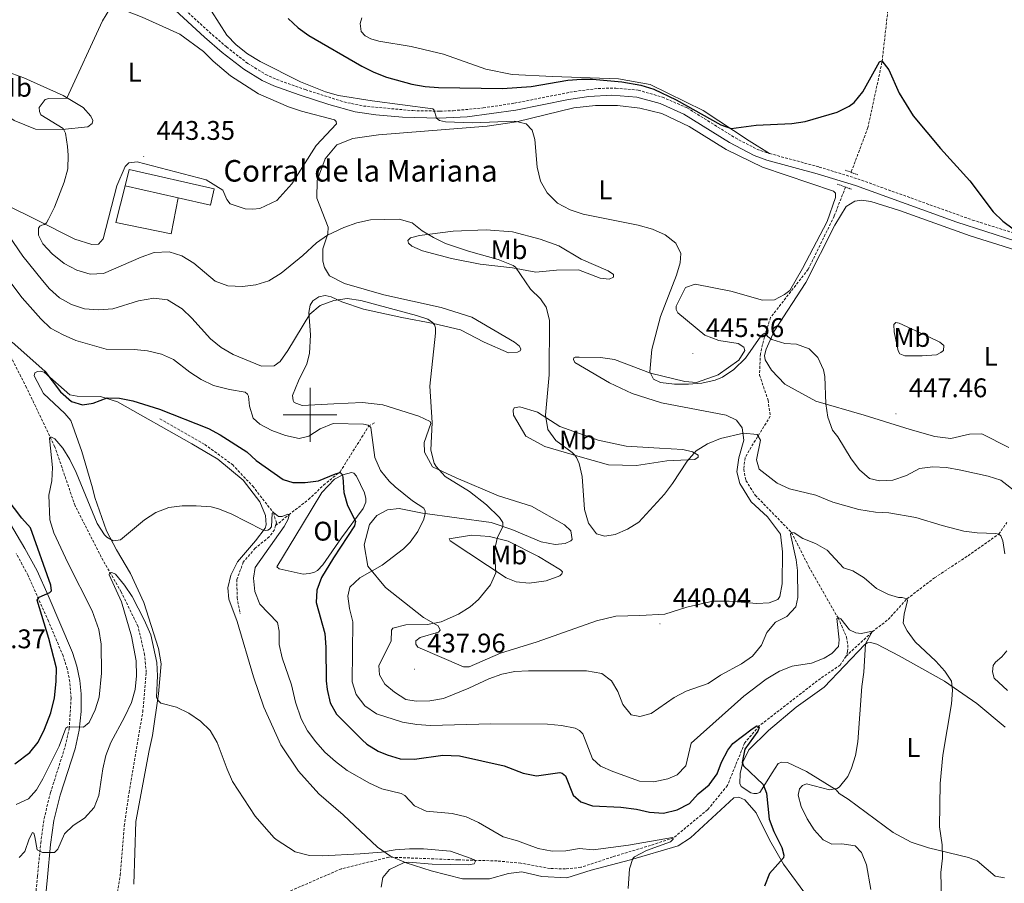
# Model space of a CAD drawing. Units: metres. Extents: x 603472 to 607972, y 4707988 to 4711026.
# Drawn here: x 605392 to 605758, y 4709326 to 4709647 of the extents above; entities that cross this region are included whole.
import ezdxf
from ezdxf.enums import TextEntityAlignment as Align

# ---------------------------------------------------------------- set-up
doc = ezdxf.new("R2010")
doc.units = ezdxf.units.M
doc.header["$MEASUREMENT"] = 0
doc.linetypes.add('TRAZOS', pattern=[0.75, 0.5, -0.25])
doc.linetypes.add('TRAZOSX2', pattern=[1.5, 1, -0.5])
for name, color, linetype, lineweight in [('Carátula', 7, 'Continuous', 5), ('Level 11', 142, 'TRAZOSX2', 13), ('Level 15', 1, 'Continuous', 0), ('Level 16', 1, 'Continuous', 13), ('Level 21', 19, 'Continuous', 0), ('Level 36', 19, 'Continuous', 40), ('Level 37', 92, 'Continuous', 0), ('Level 4', 36, 'Continuous', 30), ('Level 41', 39, 'Continuous', 0), ('Level 44', 19, 'Continuous', 0), ('Level 5', 36, 'Continuous', 0), ('Level 52', 1, 'Continuous', 13), ('Level 63', 7, 'Continuous', 0), ('Level 7', 1, 'Continuous', 0)]:
    doc.layers.add(name, color=color, linetype=linetype, lineweight=lineweight)
doc.styles.add('Arial', font='ARIAL.TTF', dxfattribs={"height": 0.2})

# ---------------------------------------------------------------- blocks, each defined once
blk = doc.blocks.new('5PATER')
at = {"layer": 'Carátula', "linetype": 'Continuous', "lineweight": 5}
h = blk.add_hatch(color=250, dxfattribs=at)
edge = h.paths.add_edge_path()
edge.add_ellipse((0, 0), major_axis=(-1.33, -1.34), ratio=0.999422, start_angle=0, end_angle=360)

msp = doc.modelspace()

# ---------------------------------------------------------------- linework, layer by layer
at = {"layer": 'Level 11', "color": 142, "linetype": 'TRAZOSX2', "lineweight": 13}
for points in [[(605722.63, 4709848.1, 462.08), (605719.67, 4709833.24, 461.73), (605719.28, 4709814.79, 460.9), (605720.16, 4709799.02, 460.36), (605721.11, 4709791.94, 460), (605722.37, 4709784.22, 458.5), (605722.9, 4709769.85, 457.37), (605720.54, 4709750.69, 456), (605721.37, 4709744.67, 456), (605723.5, 4709726.4, 455.12), (605728.94, 4709699.97, 453.88), (605729.21, 4709689.06, 452.98), (605726.01, 4709677.21, 452.04), (605715.2, 4709654.67, 451.02), (605712.51, 4709630.97, 450), (605707.27, 4709606.7, 449.05), (605701.03, 4709590.09, 448.16)], [(605698.94, 4709584.61, 447.72), (605694.75, 4709573.81, 446.44), (605685.09, 4709554.05, 446.38), (605671.09, 4709536.11, 445.24), (605669.26, 4709530.42, 445), (605667.31, 4709522.63, 444.47), (605667, 4709514.74, 443.76), (605670.17, 4709505.48, 442.63), (605671, 4709499.45, 441.32), (605663.12, 4709486.74, 438.94), (605661.62, 4709484, 438.64), (605661.12, 4709479.77, 438.1), (605661.95, 4709475.54, 437.69), (605665.39, 4709470.15, 437), (605678.89, 4709456.26, 435), (605685.38, 4709443.52, 433.55), (605696.2, 4709424.54, 430), (605699.3, 4709417.53, 429.47), (605699.83, 4709414.52, 429.11), (605699.72, 4709411.97, 428.94), (605699.15, 4709410.28, 428.67)], [(605425.04, 4709301.89, 409.08), (605429.47, 4709328.9, 410.57), (605430.98, 4709347.26, 410.59), (605432.74, 4709359.62, 410.81), (605437.84, 4709389.55, 412.76), (605439.14, 4709404.28, 413.87), (605438.55, 4709410.74, 413.99), (605436.13, 4709421.27, 414.04), (605429.84, 4709434.16, 414.49), (605423.11, 4709445.8, 415.44), (605412.72, 4709466.15, 417.86), (605405.16, 4709488.1, 419.72), (605394.64, 4709510.15, 423.28), (605387.05, 4709524.93, 424.6)], [(605444.19, 4709498.53, 423.71), (605460.88, 4709488.97, 422.4), (605471.17, 4709481.47, 421.63), (605478.69, 4709473.49, 420.77), (605486.38, 4709463.64, 420), (605487.49, 4709459.88, 419.62), (605487.19, 4709458.81, 419.51)], [(605487.19, 4709458.81, 419.51), (605492.12, 4709462.85, 420), (605499.47, 4709468.51, 421.96), (605505.02, 4709473.87, 423.84), (605511.17, 4709478.82, 425), (605521.78, 4709495.72, 430), (605524.32, 4709497.29, 431.01)], [(605487.19, 4709458.81, 419.51), (605486.75, 4709457.26, 419.35), (605484.84, 4709454.65, 419.08), (605479.58, 4709450.39, 418.31), (605475.2, 4709445.27, 417.42), (605472.84, 4709438.76, 416.59), (605472.87, 4709432.09, 416.44), (605474.05, 4709426.01, 416.47)], [(605699.15, 4709410.28, 428.67), (605708.92, 4709419.37, 430), (605714.82, 4709423.92, 432.08), (605721.8, 4709431.6, 435), (605732.03, 4709439.41, 436.46), (605744.47, 4709447.64, 438.09), (605755.92, 4709455.7, 440), (605758.91, 4709460.01, 441.04)], [(605699.15, 4709410.28, 428.67), (605697.02, 4709407.02, 428.31), (605689.67, 4709402.06, 427.63), (605666.88, 4709384.38, 425), (605661.45, 4709377.98, 424.35), (605655.08, 4709362.23, 422.81), (605647.74, 4709353.27, 421.65), (605635.01, 4709342.77, 420), (605626.55, 4709340.01, 419.17), (605612.41, 4709335.72, 418.28), (605600.65, 4709331.84, 417.87), (605594.97, 4709331.24, 417.69), (605589.17, 4709331.39, 417.27), (605578.37, 4709333.38, 417.24), (605569.55, 4709334.21, 416.05), (605555.05, 4709334.62, 414.78), (605529.23, 4709335.62, 414.78), (605511.56, 4709331.25, 414.18), (605486.13, 4709320.25, 412.73), (605468.18, 4709314.08, 412.22), (605440.89, 4709305.51, 411.63), (605430.49, 4709303.28, 411.79), (605427.48, 4709302.06, 410), (605425.04, 4709301.89, 409.08)]]:
    msp.add_polyline3d(points, dxfattribs=at)
at = {"layer": 'Level 15', "linetype": 'Continuous', "lineweight": 13}
for points in [[(605431.35, 4709585.1, 446.74), (605432.73, 4709591.14, 445.57), (605464.36, 4709583.9, 446.74), (605462.98, 4709577.87, 447.9), (605450.95, 4709580.62, 447.46)], [(605450.95, 4709580.62, 447.46), (605431.35, 4709585.1, 446.74)]]:
    msp.add_polyline3d(points, dxfattribs=at)
at = {"layer": 'Level 16', "color": 1, "linetype": 'Continuous', "lineweight": 13, "ltscale": 0.5}
msp.add_polyline3d([(605450.95, 4709580.62, 444.27), (605448.4, 4709567.24, 444.15), (605427.88, 4709571.46, 444.15), (605431.35, 4709585.1, 444.15)], dxfattribs=at)
at = {"layer": 'Level 21', "color": 19, "linetype": 'TRAZOSX2', "lineweight": 0}
for points in [[(605444.86, 4709658.56, 443.34), (605462.55, 4709642.24, 443.46), (605468.95, 4709636.67, 443.64), (605476.85, 4709630.56, 443.88), (605483.49, 4709626.47, 444.18), (605487.58, 4709624.62, 444.38), (605498.24, 4709620.81, 444.56), (605512.53, 4709616.28, 444.42), (605519.83, 4709614.71, 444.51), (605538.16, 4709613.02, 444.78), (605548.24, 4709612.82, 445.04), (605553.23, 4709612.99, 445.33), (605564.31, 4709614.02, 445.79), (605575.98, 4709615.79, 446.1), (605598.21, 4709620.15, 447.37), (605607, 4709621.26, 447.78), (605613.57, 4709621.38, 448.06), (605621.96, 4709620.62, 448.51), (605630.92, 4709618.05, 448.78), (605640.09, 4709614.05, 448.86), (605658.03, 4709602.87, 448.74), (605666.01, 4709598.7, 448.74), (605670.74, 4709597.07, 448.78)], [(605670.74, 4709597.07, 448.78), (605689.19, 4709592.07, 448.72), (605703.52, 4709587.65, 448.7), (605746.18, 4709572.35, 449.36), (605761.83, 4709567.42, 449.88), (605782.01, 4709561.37, 449.96), (605801.16, 4709555.19, 450.66), (605805.98, 4709553.89, 450.76), (605820.1, 4709551.08, 450.98), (605821.95, 4709551.93, 451.03)], [(605389.75, 4709273.57, 410.01), (605392.26, 4709286.17, 410.36), (605396, 4709303.25, 411.74), (605396.75, 4709308.16, 412.18), (605398.71, 4709328.56, 413.93), (605399.91, 4709340.8, 415.6), (605401.17, 4709349.95, 416.4), (605403.57, 4709359.62, 417.29), (605409.05, 4709376.86, 419.25), (605410.5, 4709383.33, 420.08), (605411.21, 4709394.67, 421.35), (605410.74, 4709400.77, 421.98), (605409.78, 4709405.65, 422.5), (605408.24, 4709410.39, 423.02), (605402.83, 4709423.26, 424.36), (605395.21, 4709440.33, 425.74), (605390.82, 4709448.49, 425.84)]]:
    msp.add_polyline3d(points, dxfattribs=at)
at = {"layer": 'Level 21', "color": 19, "linetype": 'Continuous', "lineweight": 0}
for points in [[(605442.06, 4709657.66, 443.37), (605460.82, 4709640.31, 443.46), (605467.3, 4709634.66, 443.64), (605475.38, 4709628.43, 443.88), (605482.27, 4709624.18, 444.18), (605486.6, 4709622.21, 444.38), (605496.01, 4709618.83, 444.55), (605506.92, 4709615.26, 444.44), (605516.73, 4709612.6, 444.48)], [(605516.73, 4709612.6, 444.48), (605524.41, 4709611.5, 444.58), (605534.36, 4709610.62, 444.72), (605548, 4709610.23, 445.03), (605558.37, 4709610.77, 445.55), (605576.42, 4709613.24, 446.1), (605596.01, 4709617.11, 447.23), (605603.56, 4709618.31, 447.61), (605612.18, 4709618.81, 448), (605621.48, 4709618.06, 448.51), (605630.04, 4709615.61, 448.78), (605638.88, 4709611.75, 448.86), (605655.83, 4709601.14, 448.74), (605664.98, 4709596.32, 448.74), (605669.7, 4709594.67, 448.78), (605688.47, 4709589.58, 448.72), (605702.7, 4709585.19, 448.7), (605740.31, 4709571.57, 449.23), (605761.86, 4709564.64, 449.81), (605776.38, 4709560.15, 449.88), (605800.43, 4709552.44, 450.66), (605823.54, 4709547.5, 451.05), (605825.94, 4709546.26, 451.19)], [(605392, 4709263.07, 409.38), (605393.44, 4709272.98, 410.01), (605396.47, 4709287.96, 410.52), (605399.68, 4709302.57, 411.74), (605400.46, 4709307.69, 412.18), (605402.43, 4709328.2, 413.93), (605403.62, 4709340.36, 415.6), (605404.85, 4709349.24, 416.4), (605407.17, 4709358.6, 417.29), (605412.67, 4709375.88, 419.25), (605414.22, 4709382.8, 420.08), (605414.9, 4709389.73, 420.84), (605414.91, 4709396.31, 421.5), (605414.45, 4709401.27, 421.98), (605413.4, 4709406.59, 422.5), (605411.75, 4709411.7, 423.02), (605402.72, 4709432.9, 425.15), (605398.57, 4709441.98, 425.74), (605394.07, 4709450.33, 425.84), (605382.94, 4709468.99, 425.82)]]:
    msp.add_polyline3d(points, dxfattribs=at)
at = {"layer": 'Level 21', "color": 1, "linetype": 'TRAZOS', "lineweight": 0}
for points in [[(605703.48, 4709589.2, 448.42), (605698.89, 4709590.86, 448.42)], [(605695.89, 4709585.69, 448.09), (605701.24, 4709583.79, 448.09)]]:
    msp.add_polyline3d(points, dxfattribs=at)
at = {"layer": 'Level 36', "color": 92, "linetype": 'Continuous', "lineweight": 0}
for points in [[(605391.65, 4709664.05, 437.38), (605416.15, 4709656.11, 439.25), (605437.6, 4709647.69, 441.34), (605451.56, 4709641.41, 442.58), (605460.42, 4709634.98, 443.27), (605464.06, 4709631.37, 443.62), (605470.43, 4709625.96, 444.2), (605480.88, 4709619.31, 444.29), (605492, 4709614.37, 444.31), (605496.77, 4709612.81, 444.29), (605509.13, 4709609.57, 444.46), (605509.7, 4709609.01, 444.41), (605509.82, 4709608.1, 444.34), (605502.26, 4709600.03, 444.2)], [(605670.74, 4709597.07, 448.78), (605663.13, 4709601.8, 449.68), (605646.09, 4709613.06, 450.42), (605626.34, 4709622.73, 450.02), (605614.55, 4709624.83, 449.85), (605590.07, 4709625.64, 450.63), (605575.11, 4709626.49, 452.61), (605565.36, 4709628.37, 453.56), (605549.59, 4709633.98, 454.2), (605537.57, 4709636.88, 454.06), (605525.56, 4709638.87, 453.79), (605522.61, 4709639.65, 453.79), (605520.45, 4709640.77, 453.77), (605518.97, 4709642.47, 453.77), (605518.62, 4709645.41, 453.77), (605519.18, 4709647.45, 453.77)], [(605384.15, 4709613.83, 435.16), (605376.75, 4709621.85, 434.29), (605367.43, 4709628.83, 433.69), (605365.39, 4709629.85, 433.72), (605364.59, 4709630.97, 433.79), (605365.04, 4709632.34, 434.24), (605366.51, 4709633.25, 434.48), (605371.72, 4709633.16, 435.26), (605393.62, 4709625.2, 438.37), (605408.26, 4709618.69, 440.13), (605415.64, 4709614.18, 441.22), (605418.49, 4709610.91, 441.75), (605419.29, 4709609.33, 441.75), (605419.06, 4709608.19, 441.7), (605417.48, 4709607.05, 441.37), (605407.86, 4709606, 439.94), (605398, 4709606.07, 437.42), (605390.06, 4709609.32, 436.12), (605386.19, 4709612.03, 435.59), (605384.15, 4709613.83, 435.16)], [(605594.59, 4709459.11, 439.78), (605582.32, 4709465.98, 438.59), (605569.96, 4709469.89, 437.11), (605554.3, 4709476.51, 435.71), (605545.44, 4709480.67, 435.05), (605542.47, 4709486.1, 435.21), (605542.35, 4709489.72, 435.16), (605544.92, 4709496.76, 435.09), (605544.58, 4709497.55, 435.09), (605540.38, 4709499.46, 434.69), (605527, 4709503.71, 432.98), (605519.52, 4709504.59, 431.98), (605508.87, 4709504.09, 431.7), (605497.09, 4709503.48, 431.86), (605494.14, 4709504.6, 431.96), (605493.68, 4709505.28, 432), (605493.45, 4709507.2, 432), (605495.69, 4709512.65, 432.5), (605498.84, 4709518.89, 432.72), (605499.84, 4709522.75, 433.19), (605500.16, 4709529.66, 433.95), (605499.56, 4709538.04, 435.28), (605500, 4709540.76, 435.4), (605501.01, 4709542.35, 435.45), (605503.27, 4709543.84, 435.5), (605505.65, 4709544.3, 435.45), (605507.8, 4709543.85, 435.33), (605511.78, 4709541.94, 434.86), (605519.83, 4709539.26, 434.43), (605534.12, 4709536.14, 434.69), (605545.91, 4709533.92, 435.31), (605555.89, 4709531.58, 435.85), (605564.74, 4709526.97, 436.38), (605573.71, 4709523.04, 437.68), (605577.11, 4709523.28, 438.14), (605578.13, 4709523.74, 438.21), (605578.35, 4709524.42, 438.3), (605577.78, 4709525.55, 438.47), (605575.96, 4709527.02, 438.73), (605560.06, 4709536.25, 438.37), (605548.72, 4709539.83, 437.83), (605527.4, 4709544.61, 437.11), (605512.77, 4709548.75, 437.76), (605507.2, 4709551.67, 438.61), (605505.38, 4709554.72, 438.8), (605504.69, 4709557.1, 439.13), (605504.79, 4709561.63, 439.7), (605506.58, 4709567.19, 440.3), (605506.79, 4709569.68, 440.61), (605502.56, 4709580.43, 442.58), (605502.65, 4709587.11, 442.86), (605505.56, 4709595.05, 442.96), (605509.96, 4709600.28, 442.91), (605515.84, 4709602.69, 443.03), (605525.46, 4709604.08, 443.6), (605565.79, 4709607.3, 444.53), (605576.66, 4709608.82, 444.91), (605598.05, 4709614, 446.66), (605606.09, 4709614.94, 447.12), (605614.25, 4709614.97, 447.62), (605622.52, 4709613.99, 448), (605630.69, 4709611.98, 448.28), (605640.9, 4709607.15, 448.35), (605654.64, 4709598.59, 448), (605668.15, 4709591.96, 447.5)], [(605502.26, 4709600.03, 444.2), (605493.25, 4709585.83, 443.96), (605487.72, 4709579.57, 443.98), (605481.28, 4709576.6, 444.05), (605478.78, 4709576.37, 444.05), (605475.95, 4709576.58, 444.1), (605470.28, 4709578.37, 444.22), (605469.02, 4709579.95, 444.2), (605467.54, 4709583.46, 444.12), (605461.4, 4709587.29, 444), (605435.78, 4709593.98, 443.58), (605432.72, 4709593.63, 443.29), (605431.25, 4709592.27, 443.17), (605428.22, 4709585.12, 443.01), (605423.08, 4709565.38, 442.72), (605421.39, 4709563.45, 442.65), (605418.9, 4709563.33, 442.32), (605412.66, 4709565.23, 441.98), (605398.13, 4709572.53, 439.58), (605377.7, 4709582.54, 434.93)], [(605668.15, 4709591.96, 447.5), (605694.47, 4709583.12, 447.47), (605695.27, 4709582.33, 447.47), (605695.28, 4709580.74, 447.5), (605692.14, 4709571.78, 447.31), (605683.03, 4709554.41, 446.78), (605678.31, 4709546.23, 446.43), (605676.27, 4709544.75, 446.43), (605672.54, 4709542.7, 446.57), (605668.12, 4709542.57, 446.64), (605656.33, 4709545.92, 446.38), (605643.06, 4709548.58, 445.76), (605639.55, 4709547.32, 445.74), (605636.07, 4709540.4, 445.62), (605636.07, 4709539.15, 445.64), (605636.64, 4709537.91, 445.71), (605646.65, 4709529.57, 445.88), (605651.87, 4709527.55, 445.76), (605659.12, 4709526.44, 445.69), (605661.17, 4709525.09, 445.69), (605661.51, 4709523.85, 445.67), (605659.26, 4709520.33, 445.64), (605651.58, 4709514.86, 445.57), (605643.55, 4709511.99, 445.55), (605639.24, 4709512.31, 445.55), (605626.54, 4709515.44, 445.41), (605613.15, 4709520.48, 443.88), (605607.93, 4709521.25, 442.48), (605600, 4709521.45, 441.27), (605598.53, 4709521.44, 441.06), (605597.96, 4709521.1, 440.92), (605597.85, 4709520.53, 440.89), (605598.42, 4709519.4, 440.94), (605611.26, 4709511.86, 442.22), (605619.66, 4709507.93, 442.48), (605630.55, 4709504.46, 442.44), (605654.58, 4709499.91, 441.06)], [(605759.66, 4709487.87, 448.14), (605749.67, 4709492.93, 448.23), (605745.02, 4709492.79, 448.23), (605738.12, 4709491.18, 448.28), (605732.11, 4709491.95, 447.95), (605722.92, 4709494.52, 447.5), (605705.91, 4709499.89, 446.52), (605687.98, 4709505.03, 444.95), (605676.4, 4709511.33, 444.41), (605671.4, 4709516.63, 444.72), (605669.12, 4709520.36, 445.02), (605668.88, 4709522.06, 445.07), (605669.44, 4709524.44, 445.19), (605672.47, 4709531.03, 445.41), (605684.18, 4709549.2, 446.1), (605694.98, 4709570.43, 447.14), (605699.14, 4709577.36, 447.12), (605702.42, 4709579.41, 447.16), (605704.91, 4709579.76, 447.16), (605708.42, 4709579.21, 447.24), (605718.97, 4709575.85, 447.83), (605745.3, 4709566.44, 449.18), (605761.9, 4709561.33, 449.67)], [(605575.28, 4709554.55, 440.08), (605563.16, 4709555.97, 439.18), (605552.5, 4709558.08, 439.11), (605541.84, 4709560.87, 439.04), (605537.86, 4709562.67, 439.13), (605536.61, 4709563.79, 439.2), (605536.38, 4709564.7, 439.23), (605537.29, 4709565.72, 439.39), (605540.68, 4709566.64, 439.92), (605553.14, 4709568.28, 441.03), (605565.49, 4709568.78, 443.29), (605575.23, 4709568.03, 443.98), (605585.55, 4709565.24, 444.57), (605592.47, 4709562.77, 444.1), (605600.76, 4709557.82, 443.74), (605610.75, 4709553.44, 443.01), (605612.8, 4709552.09, 442.94), (605612.69, 4709551.18, 442.77), (605611.1, 4709550.38, 442.58), (605607.82, 4709550.71, 442.44), (605599.76, 4709553.85, 441.96), (605591.6, 4709553.7, 441.41), (605583.9, 4709552.99, 440.75), (605575.28, 4709554.55, 440.08)], [(605727.46, 4709521.95, 447.97), (605721, 4709521.93, 447.45), (605719.18, 4709522.6, 447.31), (605718.5, 4709523.73, 447.19), (605717, 4709530.86, 447.07), (605716.88, 4709533.58, 447.07), (605717.67, 4709534.27, 447.09), (605718.91, 4709534.04, 447.26), (605729.7, 4709529.1, 448), (605734.01, 4709526.97, 448.14), (605735.49, 4709525.73, 448.14), (605735.38, 4709523.91, 448.14), (605734.36, 4709523.12, 448.14), (605732.78, 4709522.32, 448.11), (605727.46, 4709521.95, 447.97)], [(605434.57, 4709325.58, 412.33), (605435.27, 4709348.81, 413.45), (605440.27, 4709375.23, 414.9), (605441.49, 4709380.78, 414.92), (605443.69, 4709396.31, 415.35), (605444.67, 4709407.42, 415.82), (605443.74, 4709413.19, 416.13), (605438.24, 4709430.28, 417.1), (605433.32, 4709441.02, 417.91), (605428.07, 4709449.84, 419.6), (605424.42, 4709456.85, 421), (605420.06, 4709469.29, 421.31), (605419.15, 4709472.8, 421.81), (605415.24, 4709486.38, 423.05), (605411.12, 4709497.92, 424.57), (605408.84, 4709500.52, 424.64), (605400.99, 4709507.85, 424.35), (605397.46, 4709514.41, 424.83), (605397.68, 4709515.54, 424.85), (605398.69, 4709516.11, 424.95), (605399.83, 4709516.23, 425.14), (605401.19, 4709515.78, 425.23), (605410.74, 4709507.44, 425.38), (605413.46, 4709506.88, 425.26), (605422.18, 4709506.8, 424.88), (605428.42, 4709504.79, 424.54), (605456.13, 4709489.15, 423.05), (605465.78, 4709483.53, 422.19), (605475.1, 4709475.75, 421.38), (605481.37, 4709467.61, 421.05), (605483.43, 4709462.52, 420.69), (605483.67, 4709459.12, 420.34), (605483.33, 4709457.88, 420.08), (605479.72, 4709453.1, 419.44), (605473.07, 4709445.37, 418.18), (605470.6, 4709440.38, 417.65)], [(605599.47, 4709484.62, 440.42), (605587.22, 4709488.2, 439.01), (605580.18, 4709492.03, 438.61), (605575.62, 4709499.82, 438.52), (605575.49, 4709501.75, 438.59), (605575.83, 4709502.54, 438.66), (605577.98, 4709503.01, 438.97), (605584.45, 4709500.99, 439.3), (605592.85, 4709495.7, 440.94), (605607.04, 4709490.55, 442.13), (605617.47, 4709488.32, 442.74), (605629.82, 4709487.58, 441.98), (605638.54, 4709487.16, 441.03), (605642.06, 4709486.27, 440.39), (605644.22, 4709485.03, 439.99), (605644.22, 4709484.24, 439.96), (605642.98, 4709483.44, 439.92), (605632.56, 4709482.94, 440.42), (605621.24, 4709481.2, 440.89), (605610.92, 4709481.39, 440.75), (605599.47, 4709484.62, 440.42)], [(605654.58, 4709499.91, 441.06), (605658.44, 4709498, 440.65), (605660.61, 4709495.18, 440.3), (605661.19, 4709490.53, 439.75), (605659.29, 4709483.96, 439.11), (605658.63, 4709478.74, 438.61), (605659.67, 4709474.44, 438.11), (605663.89, 4709467.66, 437.73), (605670.03, 4709462.02, 437.33), (605674.81, 4709455.58, 437.18), (605675.52, 4709449.13, 436.92), (605675.45, 4709437.23, 436.57), (605674.57, 4709432.47, 436.42), (605673.78, 4709431.33, 436.42), (605670.61, 4709430.07, 436.45), (605665.97, 4709429.83, 436.59), (605655.77, 4709430.69, 437.42), (605649.65, 4709430.78, 438.44), (605640.02, 4709428.48, 439.39), (605631.88, 4709425.95, 440.37), (605622.48, 4709425.46, 440.58), (605613.64, 4709425.2, 440.44), (605606.4, 4709423.47, 440.13), (605584.34, 4709415.68, 437.47), (605570.76, 4709411.43, 436.28), (605559.11, 4709406.29, 436.04), (605557.07, 4709406.39, 436.07), (605540.04, 4709413.69, 436.19), (605539.25, 4709414.71, 436.16), (605539.36, 4709415.95, 436.14), (605540.94, 4709417.21, 436.04), (605547.73, 4709419.16, 435.74), (605548.4, 4709419.96, 435.71), (605547.6, 4709421.54, 435.36), (605542.15, 4709424.69, 434.5), (605528.06, 4709435.85, 431.58), (605521.46, 4709443.75, 429.6), (605520.06, 4709451.68, 429.25), (605522.08, 4709459.17, 428.94), (605524.78, 4709462.57, 428.92), (605528.74, 4709464.74, 428.92), (605533.16, 4709465.21, 429.01), (605541.77, 4709463.44, 430.06), (605567.28, 4709460.02, 434.4), (605574.99, 4709457.34, 435.97), (605585.89, 4709452.85, 437.59), (605591.1, 4709451.85, 438.94), (605594.73, 4709452.2, 439.68), (605596.88, 4709453.12, 439.68), (605597.44, 4709453.69, 439.68), (605596.86, 4709456.86, 439.7), (605594.59, 4709459.11, 439.78)], [(605497.14, 4709459.22, 423.51), (605504.35, 4709471.14, 424.08), (605509.08, 4709476.03, 424.91), (605512.14, 4709477.74, 425), (605515.42, 4709478.55, 425.93), (605516.33, 4709478.33, 425.96), (605517.24, 4709477.2, 425.96), (605520.21, 4709470.98, 425.96), (605520.67, 4709468.94, 425.93), (605520.68, 4709467.47, 425.86), (605519.78, 4709465.2, 425.67), (605511.66, 4709454.29, 424.41), (605504.79, 4709444.18, 423.84), (605502.76, 4709442.13, 423.63), (605501.4, 4709441.45, 423.58), (605499.71, 4709440.99, 423.44), (605497.44, 4709440.75, 423.39), (605488.48, 4709442.75, 422.77), (605487.69, 4709443.54, 422.65), (605497.14, 4709459.22, 423.51)], [(605572.91, 4709439.43, 435.83), (605552.01, 4709453.17, 431.65), (605551.67, 4709453.96, 431.65), (605559.93, 4709455.24, 433.22), (605566.62, 4709454.81, 434.31), (605573.65, 4709453.03, 435.95), (605584.89, 4709447.29, 438.09), (605593.07, 4709442.34, 438.8), (605593.75, 4709441.66, 438.8), (605593.52, 4709440.87, 438.8), (605592.85, 4709440.19, 438.75), (605587.76, 4709438.24, 438.23), (605581.42, 4709437.42, 436.95), (605576.54, 4709437.97, 436.04), (605572.91, 4709439.43, 435.83)], [(605470.6, 4709440.38, 417.65), (605469.48, 4709435.73, 417.15), (605469.84, 4709431.43, 416.89), (605472.93, 4709423.17, 416.96), (605479.02, 4709402.68, 416.75), (605482.8, 4709391.37, 416.49), (605489.2, 4709377.35, 416.32), (605495.7, 4709367.52, 416.25), (605503.21, 4709359.16, 416.37), (605512.3, 4709351.38, 416.46), (605525.04, 4709339.31, 415.8), (605529.93, 4709336.04, 415), (605535.72, 4709333.46, 415.87), (605545.02, 4709330.55, 416.37), (605556.59, 4709327.54, 417.04), (605566.67, 4709327.58, 417.42), (605573.69, 4709329.53, 417.94), (605578.67, 4709330.12, 418.06), (605586.15, 4709328.45, 418.46), (605595.44, 4709327.92, 418.7), (605604.5, 4709330.79, 419.41), (605619.1, 4709334.58, 420.34), (605636.75, 4709339.87, 421.81), (605641.38, 4709342.83, 422.17), (605657.41, 4709357.62, 423.71), (605659.34, 4709357.86, 423.71), (605661.49, 4709356.96, 423.71), (605665.82, 4709352.1, 424), (605670.73, 4709342.04, 424.62), (605675.86, 4709333, 425.26), (605688.28, 4709316.17, 426.87)], [(605758.02, 4709327.89, 437.44), (605754.62, 4709328.55, 437.33), (605747.92, 4709334.3, 436.85), (605744.63, 4709335.54, 436.5), (605729.77, 4709339.1, 434.45), (605723.3, 4709341.23, 433.29), (605716.72, 4709344.83, 432.46), (605699.9, 4709357.11, 430.74), (605696.61, 4709359.25, 430.72), (605695.47, 4709360.61, 430.15), (605684.45, 4709367.47, 428.23), (605677.42, 4709370.85, 426.97), (605675.26, 4709370.95, 426.44), (605673.9, 4709370.38, 426.04), (605671.65, 4709366.97, 425.85), (605667.15, 4709359.59, 424.54), (605666.02, 4709359.24, 424.4), (605664.88, 4709359.24, 424.28), (605663.75, 4709359.46, 424.26), (605660.23, 4709361.83, 424.28), (605659.66, 4709362.96, 424.33), (605659.76, 4709366.7, 424.66), (605660.76, 4709370.89, 425.16), (605663.01, 4709375.55, 425.59), (605670.34, 4709382.71, 426.47), (605680.62, 4709391.36, 427.42), (605691.01, 4709398.77, 428.77), (605706.13, 4709414.69, 430.15), (605707.15, 4709415.26, 430.22), (605708.28, 4709415.38, 430.39), (605710.55, 4709414.71, 430.84), (605718.95, 4709410.44, 431.77), (605735.76, 4709400.99, 434.88), (605747.8, 4709392.76, 436.52), (605758.26, 4709383.97, 438.32)]]:
    msp.add_polyline3d(points, dxfattribs=at)
at = {"layer": 'Level 4', "color": 36, "linetype": 'Continuous', "lineweight": 30}
for points in [[(605491.9, 4709647.22, 450), (605495.58, 4709643.83, 450), (605499.59, 4709640.9, 450), (605519.23, 4709629.53, 450), (605523.68, 4709627.28, 450), (605528.35, 4709625.46, 450), (605537.86, 4709622.82, 450), (605542.79, 4709621.97, 450), (605547.7, 4709621.6, 450), (605571.51, 4709621.23, 450), (605582.14, 4709622.04, 450), (605595.84, 4709624.29, 450), (605600.84, 4709624.75, 450), (605604.9, 4709624.77, 450), (605615.88, 4709623.67, 450), (605622.93, 4709622.47, 450), (605627.7, 4709620.96, 450), (605636.09, 4709616.97, 450), (605652.66, 4709607.77, 450), (605656.41, 4709606.4, 450), (605665.81, 4709607.57, 450), (605679.07, 4709608.19, 450), (605683.98, 4709609.04, 450), (605695.88, 4709612.44, 450), (605700.36, 4709614.65, 450), (605702.15, 4709616.1, 450), (605705.43, 4709620.02, 450), (605711.6, 4709631.09, 450), (605712.51, 4709631.55, 450), (605715.01, 4709628.16, 450), (605718.9, 4709619.56, 450), (605724.12, 4709611.03, 450), (605734.24, 4709598.92, 450), (605745.09, 4709586.92, 450), (605753.86, 4709575.4, 450), (605757.45, 4709571.9, 450), (605761.25, 4709569.09, 450)], [(605389.27, 4709526.97, 425), (605401.41, 4709516.16, 425), (605407.22, 4709508.48, 425), (605411.31, 4709504.99, 425), (605415.5, 4709503.64, 425), (605419.47, 4709504.34, 425), (605424.67, 4709506.29, 425), (605429.2, 4709506.19, 425), (605434.1, 4709505.2, 425), (605444.07, 4709502.05, 425), (605462.22, 4709494.88, 425), (605466.61, 4709492.49, 425), (605476.48, 4709486.25, 425), (605479.94, 4709483.05, 425), (605490.05, 4709475.96, 425), (605493.57, 4709474.84, 425), (605498.21, 4709474.86, 425), (605503.08, 4709475.44, 425), (605509.42, 4709478.07, 425), (605511.23, 4709478.53, 425), (605511.91, 4709477.86, 425), (605512.14, 4709476.84, 425), (605512.5, 4709471.06, 425), (605513.86, 4709466.25, 425), (605516.85, 4709460.43, 425), (605516.52, 4709458.73, 425), (605508.75, 4709446.8, 425), (605504.24, 4709439.53, 425), (605502.56, 4709434.88, 425), (605502.24, 4709430.23, 425), (605505.46, 4709418.69, 425), (605505.81, 4709413.7, 425), (605505.98, 4709401.13, 425), (605506.34, 4709397.96, 425), (605507.48, 4709393.02, 425), (605509.77, 4709388.8, 425), (605519.4, 4709379.21, 425), (605521.14, 4709377.63, 425), (605525.35, 4709374.96, 425), (605528.64, 4709373.58, 425), (605533.44, 4709372.19, 425), (605538.86, 4709372.01, 425), (605549.36, 4709373.48, 425), (605555.5, 4709373.32, 425), (605572.13, 4709369.55, 425), (605579.2, 4709366.87, 425), (605584.1, 4709365.86, 425), (605592.79, 4709367.03, 425), (605593.7, 4709366.81, 425), (605594.95, 4709365.8, 425), (605597.81, 4709358.67, 425), (605600.65, 4709356.19, 425), (605604.96, 4709354.73, 425), (605615.5, 4709354.21, 425)], [(605390.32, 4709370.31, 425), (605395.85, 4709374.52, 425), (605399.01, 4709378.4, 425), (605401.29, 4709383.12, 425), (605403.73, 4709389.29, 425), (605405.04, 4709394.86, 425), (605405.72, 4709400.85, 425), (605405.81, 4709405.86, 425), (605402.93, 4709416.92, 425), (605398.57, 4709431.07, 425), (605399.36, 4709432.2, 425), (605403.32, 4709433.92, 425), (605403.88, 4709434.6, 425), (605403.65, 4709436.64, 425), (605396.09, 4709458.02, 425), (605392.9, 4709461.63, 425), (605382.2, 4709475.42, 425)], [(605615.5, 4709354.21, 425), (605621.28, 4709353.44, 425), (605626.16, 4709352.33, 425), (605631.37, 4709352.01, 425), (605636.46, 4709353.16, 425), (605640.99, 4709355.56, 425), (605644.26, 4709359.19, 425), (605648.32, 4709362.5, 425), (605651.24, 4709366.56, 425), (605652.94, 4709370.9, 425), (605655.21, 4709375.37, 425), (605657.1, 4709377.83, 425), (605664.22, 4709383.29, 425), (605666.02, 4709384.43, 425), (605666.59, 4709384.32, 425), (605666.93, 4709383.76, 425), (605666.37, 4709382.39, 425), (605661.53, 4709375.69, 425), (605660.53, 4709370.81, 425), (605661.1, 4709369.57, 425), (605668.42, 4709362.67, 425), (605669.64, 4709359.41, 425), (605670.58, 4709349.78, 425), (605672.28, 4709345.13, 425), (605675.27, 4709339.15, 425), (605676.07, 4709336.32, 425), (605675.96, 4709335.41, 425), (605670.77, 4709329.5, 425), (605668.88, 4709324.87, 425)]]:
    msp.add_polyline3d(points, dxfattribs=at)
at = {"layer": 'Level 5', "color": 36, "linetype": 'Continuous', "lineweight": 0}
for points in [[(605426.98, 4709653.07, 440), (605422.89, 4709646.44, 440), (605409.66, 4709617.67, 440), (605402.99, 4709617.53, 440), (605401.6, 4709617.12, 440), (605399.35, 4709614.21, 440), (605399.42, 4709612.65, 440), (605399.94, 4709611.49, 440), (605408.26, 4709606.42, 440), (605409.08, 4709604.62, 440), (605409.9, 4709599.67, 440), (605410.15, 4709596.45, 440), (605410.02, 4709591.45, 440), (605408.68, 4709586.46, 440), (605405.07, 4709577.19, 440), (605402.79, 4709572.7, 440), (605402.02, 4709571.35, 440), (605401.32, 4709570.71, 440), (605400.34, 4709570.48, 440), (605399.58, 4709570.07, 440), (605399.12, 4709569.31, 440), (605399.08, 4709566.76, 440), (605400.77, 4709563.58, 440), (605404.17, 4709559.82, 440), (605408.63, 4709556.18, 440)], [(605463.43, 4709649.96, 445), (605469.09, 4709641.11, 445), (605472.54, 4709637.49, 445), (605476.8, 4709634.08, 445), (605481.51, 4709631.33, 445), (605496.43, 4709623.7, 445), (605505.76, 4709619.95, 445), (605510.58, 4709618.65, 445), (605523.03, 4709616.62, 445), (605545.6, 4709613.69, 445), (605546.12, 4709613.17, 445), (605546.95, 4709610.27, 445), (605548.11, 4709609.35, 445), (605550.32, 4709608.83, 445), (605560.32, 4709608.54, 445), (605576.07, 4709609.11, 445), (605580.31, 4709608.14, 445), (605582.58, 4709605.77, 445), (605583.52, 4709602.29, 445), (605584.44, 4709591.97, 445), (605585.67, 4709586.82, 445), (605588.11, 4709582.46, 445), (605591.92, 4709578.62, 445), (605596.63, 4709576.11, 445), (605601.51, 4709574.57, 445), (605621.94, 4709570.51, 445), (605627.28, 4709568.94, 445), (605631.99, 4709566.87, 445), (605635.92, 4709563.8, 445), (605637.82, 4709559.88, 445), (605637.48, 4709556.45, 445), (605636.22, 4709551.92, 445), (605630.21, 4709536.57, 445), (605627.01, 4709524.24, 445), (605626.27, 4709515.98, 445), (605627.62, 4709513.25, 445), (605630.17, 4709512.05, 445), (605635.4, 4709511.43, 445)], [(605384.06, 4709572.17, 435), (605393.26, 4709558.99, 435), (605400.53, 4709549.85, 435), (605403.22, 4709546.81, 435), (605406.93, 4709543.46, 435), (605411.4, 4709541.02, 435), (605416.23, 4709539.42, 435), (605421.4, 4709538.94, 435), (605426.75, 4709539.31, 435), (605436.27, 4709542.35, 435), (605441.94, 4709543.36, 435), (605447, 4709542.72, 435), (605452.5, 4709539.35, 435), (605456.08, 4709535.86, 435), (605462.98, 4709528.26, 435), (605466.92, 4709525.04, 435), (605471.42, 4709522.35, 435), (605481.94, 4709518.12, 435), (605486.7, 4709518.14, 435), (605488.84, 4709519.83, 435), (605491.72, 4709523.92, 435)], [(605408.63, 4709556.18, 440), (605413.34, 4709553.71, 440), (605418.28, 4709552.22, 440), (605423.27, 4709552.45, 440), (605437.25, 4709558.62, 440), (605442.14, 4709560.24, 440), (605447.65, 4709560.51, 440), (605452.42, 4709559.02, 440), (605456.8, 4709556.37, 440), (605464.75, 4709549.68, 440), (605469.41, 4709547.87, 440), (605474.85, 4709547.63, 440), (605479.9, 4709548.29, 440), (605484.7, 4709549.81, 440), (605489.28, 4709552.56, 440), (605497.37, 4709559.2, 440), (605502.4, 4709563.87, 440), (605506.49, 4709566.74, 440), (605512.53, 4709569.59, 440), (605517.39, 4709571.35, 440), (605522.49, 4709572.47, 440), (605533.11, 4709572.69, 440), (605537.9, 4709571.27, 440), (605541.65, 4709568.37, 440), (605545.84, 4709565.84, 440), (605550.32, 4709563.63, 440), (605558.85, 4709560.78, 440), (605569.89, 4709557.73, 440), (605575.46, 4709555.51, 440), (605576.39, 4709554.88, 440), (605581.88, 4709546.66, 440), (605585.66, 4709543.08, 440), (605587.76, 4709540.01, 440), (605589, 4709535.21, 440), (605588.79, 4709514.84, 440), (605587.46, 4709499.82, 440), (605588.35, 4709494.54, 440), (605591.3, 4709490.49, 440), (605597.38, 4709485.93, 440), (605598.31, 4709485.12, 440), (605599.01, 4709484.08, 440), (605599.94, 4709481.94, 440), (605601.09, 4709477.06, 440), (605601.93, 4709464.83, 440), (605603.46, 4709459.74, 440), (605606.49, 4709455.8, 440), (605609.51, 4709454.89, 440), (605613.33, 4709455.54, 440), (605617.95, 4709457.46, 440), (605622.22, 4709460.13, 440), (605631.66, 4709470.47, 440), (605634.69, 4709474.42, 440), (605640.14, 4709482.8, 440), (605643.43, 4709486.64, 440), (605647.7, 4709489.24, 440), (605652.51, 4709491.22, 440), (605661.1, 4709493.21, 440), (605666.07, 4709492.69, 440), (605666.47, 4709492.09, 440), (605667.43, 4709490.62, 440), (605665.89, 4709483.25, 440), (605666.84, 4709479.77, 440), (605673.58, 4709474.63, 440), (605678.13, 4709472.54, 440), (605687.94, 4709470.07, 440), (605694.26, 4709467.47, 440), (605703.94, 4709464.85, 440), (605710.06, 4709463.87, 440), (605715.1, 4709463.55, 440), (605725.05, 4709461.81, 440), (605734.84, 4709458.82, 440), (605742.92, 4709456.81, 440), (605747.86, 4709456.08, 440), (605754.87, 4709455.93, 440), (605755.97, 4709455.59, 440), (605756.61, 4709455.07, 440), (605757.43, 4709453.21, 440), (605758.2, 4709448.27, 440)], [(605377.76, 4709563.53, 430), (605392.98, 4709543.41, 430), (605399.92, 4709535.61, 430), (605403.6, 4709532.23, 430), (605408.21, 4709529.7, 430), (605413.02, 4709527.65, 430), (605424.24, 4709524.4, 430), (605434.65, 4709524.2, 430), (605439.63, 4709523.77, 430), (605444.75, 4709522.56, 430), (605449.31, 4709520.51, 430), (605455.33, 4709515.81, 430), (605459.51, 4709513.06, 430), (605464.18, 4709510.91, 430), (605470.08, 4709509.37, 430), (605475.9, 4709508.41, 430), (605476.71, 4709507.72, 430), (605477.12, 4709506.97, 430), (605477.48, 4709503.14, 430), (605478.9, 4709498.68, 430), (605481.34, 4709496.54, 430), (605485.76, 4709494.2, 430), (605490.87, 4709492.35, 430), (605495.98, 4709491.15, 430), (605499.57, 4709492.03, 430), (605503.74, 4709494.83, 430), (605508.54, 4709496.77, 430), (605519.8, 4709496.52, 430), (605521.54, 4709496.12, 430), (605522.59, 4709495.26, 430), (605524.03, 4709484.07, 430), (605526.18, 4709479.3, 430), (605529.42, 4709475.31, 430), (605531.61, 4709473.19, 430), (605538.07, 4709468, 430), (605542.32, 4709465.29, 430), (605542.78, 4709464.19, 430), (605542.79, 4709463.26, 430), (605542.33, 4709461.23, 430), (605540.1, 4709456.67, 430), (605537.19, 4709452.63, 430), (605534.78, 4709450.17, 430), (605526.78, 4709444.12, 430), (605518.52, 4709439.44, 430), (605514.82, 4709435.94, 430), (605514.02, 4709432.63, 430), (605514.68, 4709428.05, 430), (605515.92, 4709423.01, 430), (605515.66, 4709400.79, 430), (605517.14, 4709396.03, 430), (605520.39, 4709391.82, 430), (605524.69, 4709388.88, 430), (605534.39, 4709385.81, 430), (605539.68, 4709384.88, 430), (605544.72, 4709384.49, 430), (605567.23, 4709385.1, 430), (605588.17, 4709385.01, 430), (605593.39, 4709384.51, 430), (605598.5, 4709383.55, 430), (605600.13, 4709382.74, 430), (605601.35, 4709381.47, 430)], [(605491.72, 4709523.92, 435), (605499.9, 4709537.4, 435), (605503.7, 4709540.65, 435), (605508.82, 4709542.42, 435), (605513.75, 4709543.26, 435), (605518.84, 4709542.42, 435), (605539.53, 4709536.95, 435), (605543.82, 4709535.54, 435), (605545.51, 4709534.27, 435), (605546.21, 4709533.4, 435), (605546.62, 4709532.25, 435), (605546.63, 4709530.33, 435), (605544.5, 4709510.6, 435), (605545.37, 4709497.09, 435), (605544.83, 4709486.82, 435), (605546.13, 4709482.03, 435), (605546.88, 4709480.74, 435), (605550.24, 4709477.02, 435), (605559.21, 4709471.48, 435), (605565.59, 4709466.52, 435), (605570.39, 4709461.8, 435), (605571.62, 4709460.01, 435), (605571.57, 4709458.33, 435), (605569.61, 4709454.55, 435), (605568.59, 4709449.65, 435), (605569.08, 4709441.32, 435), (605566.99, 4709436.81, 435), (605562.61, 4709431.39, 435), (605559.44, 4709428.64, 435), (605555.2, 4709425.89, 435), (605548.74, 4709423.08, 435), (605543.64, 4709422.02, 435), (605535.63, 4709421.99, 435), (605530.7, 4709420.69, 435), (605530.3, 4709419.99, 435), (605530.09, 4709415.82, 435), (605525.6, 4709406.87, 435), (605525.84, 4709403.39, 435), (605527.83, 4709399.85, 435), (605531.38, 4709396.97, 435), (605535.62, 4709394.14, 435), (605539.46, 4709393.64, 435), (605544.45, 4709393.75, 435), (605549.6, 4709394.62, 435), (605558.98, 4709398.45, 435), (605566.45, 4709401.92, 435), (605571.2, 4709403.57, 435), (605576.1, 4709404.57, 435), (605581.12, 4709404.88, 435), (605602.76, 4709404.91, 435), (605608.44, 4709403.89, 435), (605612.05, 4709401.12, 435), (605614.39, 4709397.13, 435), (605616.2, 4709392.32, 435), (605619.37, 4709388.46, 435), (605622.49, 4709387.88, 435), (605626.72, 4709389.05, 435), (605635.34, 4709395, 435), (605639.8, 4709397.25, 435), (605647.96, 4709400.1, 435), (605652.48, 4709403.19, 435), (605660.35, 4709407.4, 435), (605664.44, 4709410.27, 435), (605667.68, 4709414.39, 435), (605669.76, 4709419.15, 435), (605672.96, 4709422.99, 435), (605677.16, 4709425.1, 435), (605680.45, 4709428.65, 435), (605681.19, 4709432.08, 435), (605681.12, 4709442.1, 435), (605680.61, 4709446.11, 435), (605678.49, 4709455.62, 435), (605678.95, 4709456.26, 435), (605679.93, 4709456.09, 435), (605683.13, 4709454.01, 435), (605687.78, 4709452.12, 435), (605692.13, 4709449.65, 435), (605698.26, 4709443.17, 435), (605701.68, 4709442.02, 435), (605705.94, 4709439.4, 435), (605710.47, 4709435.5, 435), (605714.95, 4709433.2, 435), (605718.66, 4709432.11, 435), (605720, 4709432.12, 435), (605721.74, 4709431.6, 435), (605722.03, 4709431.02, 435), (605720.72, 4709425.97, 435), (605720.38, 4709422.61, 435), (605721.84, 4709419.71, 435), (605724.88, 4709415.66, 435), (605732.56, 4709408.44, 435), (605735.83, 4709404.69, 435), (605738.34, 4709400.98, 435), (605738.7, 4709397.62, 435), (605738.32, 4709392.63, 435), (605735.1, 4709373.52, 435), (605734.15, 4709363.04, 435), (605733.84, 4709346.83, 435), (605734.86, 4709340.23, 435), (605734.94, 4709335.19, 435), (605734.32, 4709329.96, 435)], [(605635.4, 4709511.43, 445), (605640.56, 4709511.33, 445), (605645.54, 4709511.75, 445), (605650.53, 4709512.8, 445), (605653.31, 4709513.94, 445), (605657.48, 4709516.77, 445), (605661.81, 4709520.99, 445), (605667.5, 4709529.15, 445), (605668.44, 4709530.07, 445), (605669.26, 4709530.42, 445), (605669.78, 4709530.07, 445), (605669.9, 4709529.2, 445), (605671.53, 4709527.93, 445), (605676.41, 4709526.44, 445), (605680.76, 4709526.29, 445), (605685.43, 4709524.52, 445), (605688.72, 4709521.33, 445), (605690.79, 4709516.7, 445), (605691.25, 4709514.2, 445), (605691.69, 4709504.11, 445), (605692.37, 4709499.16, 445), (605694.17, 4709494.27, 445), (605696.09, 4709491.77, 445), (605701, 4709483.67, 445), (605704.15, 4709479.57, 445), (605707.89, 4709476.27, 445), (605711.53, 4709475.48, 445), (605716.53, 4709475.66, 445), (605721.56, 4709477.49, 445), (605726.42, 4709480, 445), (605731.38, 4709480.6, 445), (605736.46, 4709480.39, 445), (605741.78, 4709479.46, 445), (605751.9, 4709477.21, 445), (605756.66, 4709475.67, 445), (605762.84, 4709470.89, 445)], [(605390.8, 4709355.19, 420), (605395.34, 4709357.29, 420), (605398.38, 4709360.68, 420), (605400.74, 4709364.75, 420), (605406.84, 4709376.9, 420), (605409.31, 4709383.52, 420), (605410.01, 4709384.04, 420), (605415.87, 4709383.89, 420), (605417.95, 4709385.64, 420), (605420.19, 4709390.31, 420), (605421.6, 4709395.05, 420), (605422.57, 4709403.99, 420), (605422.36, 4709414.72, 420), (605421.58, 4709420.23, 420), (605419, 4709427.18, 420), (605409.99, 4709445.04, 420), (605404.85, 4709456.18, 420), (605403.28, 4709460.93, 420), (605402.98, 4709470.17, 420), (605404.08, 4709475.44, 420), (605404.36, 4709480.43, 420), (605403.14, 4709491.16, 420), (605403.32, 4709491.68, 420), (605403.95, 4709491.68, 420), (605405.23, 4709491.05, 420), (605408.2, 4709487.64, 420), (605410.8, 4709483.36, 420), (605413.11, 4709478.56, 420), (605420.96, 4709459.61, 420), (605423.62, 4709455.44, 420), (605424.46, 4709454.52, 420), (605426.84, 4709453.14, 420), (605429.57, 4709453.5, 420), (605438.53, 4709461.02, 420), (605442.76, 4709463.7, 420), (605447.56, 4709465.52, 420), (605452.53, 4709466.11, 420), (605457.72, 4709466.21, 420), (605463.21, 4709465.77, 420), (605466.01, 4709465.07, 420), (605470.66, 4709463.17, 420), (605482.34, 4709457.25, 420), (605483.44, 4709456.96, 420), (605484.37, 4709457.08, 420), (605484.89, 4709457.49, 420), (605485.64, 4709458.42, 420), (605485.91, 4709463.47, 420), (605486.44, 4709463.7, 420), (605488.3, 4709462.2, 420), (605489.63, 4709462.21, 420), (605491.72, 4709463.09, 420), (605492.24, 4709462.8, 420), (605491.9, 4709461.17, 420), (605490.4, 4709458.5, 420), (605479.56, 4709443.2, 420), (605478.93, 4709439.31, 420), (605479.46, 4709434.34, 420), (605481.28, 4709429.6, 420), (605487.87, 4709422.87, 420), (605488.47, 4709419.62, 420), (605488.54, 4709414.62, 420), (605489.7, 4709409.71, 420), (605493.13, 4709399.69, 420), (605494.54, 4709393.25, 420), (605496.72, 4709387, 420), (605499.05, 4709382.57, 420), (605502.17, 4709378.53, 420), (605505.45, 4709374.69, 420), (605509.51, 4709371.21, 420), (605513.79, 4709367.81, 420), (605522.09, 4709363.05, 420), (605526.64, 4709360.99, 420), (605533.89, 4709359.25, 420), (605535.23, 4709358.5, 420), (605538.84, 4709354.74, 420), (605543.2, 4709352.73, 420), (605552.86, 4709351.79, 420), (605558, 4709350.64, 420), (605562.53, 4709348.51, 420), (605571.71, 4709343.16, 420), (605577.06, 4709341.67, 420), (605584.73, 4709338.85, 420), (605589.96, 4709337.89, 420), (605595, 4709337.97, 420), (605600.16, 4709338.8, 420), (605605.14, 4709338.35, 420), (605618.36, 4709340.03, 420), (605634.66, 4709342.94, 420), (605634.95, 4709342.3, 420), (605633.91, 4709341.25, 420), (605624.99, 4709338.09, 420), (605620.58, 4709335.79, 420), (605619.96, 4709335.17, 420), (605618.64, 4709331.22, 420), (605618.2, 4709323.91, 420)], [(605426.01, 4709378.26, 415), (605431.02, 4709387.62, 415), (605433.61, 4709393.14, 415), (605435.04, 4709397.96, 415), (605435.53, 4709402.94, 415), (605435.4, 4709408.52, 415), (605433.63, 4709417.74, 415), (605429.98, 4709430.49, 415), (605425.42, 4709440.5, 415), (605425.53, 4709441.32, 415), (605426.34, 4709441.43, 415), (605427.74, 4709440.75, 415), (605431.11, 4709436.68, 415), (605433.87, 4709432.53, 415), (605438.38, 4709423.81, 415), (605440.78, 4709418.26, 415), (605443.12, 4709407.97, 415), (605443.3, 4709402.97, 415), (605443, 4709395.04, 415), (605443.41, 4709393.99, 415), (605444.51, 4709392.9, 415), (605450.38, 4709391.3, 415), (605454.97, 4709389.17, 415), (605459.28, 4709386.17, 415), (605462.86, 4709382.69, 415), (605465.49, 4709378.28, 415), (605469.15, 4709368.34, 415), (605471.16, 4709363.76, 415), (605479.6, 4709350.83, 415), (605482.92, 4709346.96, 415), (605486.71, 4709342.83, 415), (605487.45, 4709342.19, 415), (605494.43, 4709337.64, 415), (605499.83, 4709336.27, 415), (605504.64, 4709336.17, 415), (605518.62, 4709336.86, 415), (605526.51, 4709337.42, 415), (605531.67, 4709338.37, 415), (605536.94, 4709338.73, 415), (605542.16, 4709338.76, 415), (605552.2, 4709337.87, 415), (605559.87, 4709335.17, 415), (605561.03, 4709334.6, 415), (605561.44, 4709334.07, 415), (605561.04, 4709333.09, 415), (605558.72, 4709332.73, 415), (605545.38, 4709332.97, 415), (605536.61, 4709333.8, 415), (605534.76, 4709333.51, 415), (605529.49, 4709331.05, 415), (605527.01, 4709328.02, 415), (605526.38, 4709324.48, 415)], [(605601.35, 4709381.47, 430), (605604.98, 4709372.14, 430), (605607.95, 4709369.49, 430), (605612.52, 4709367.45, 430), (605622.36, 4709363.8, 430), (605627.76, 4709363.59, 430), (605632.92, 4709364.71, 430), (605636.39, 4709366.24, 430), (605639.63, 4709369.61, 430), (605641.56, 4709378.03, 430), (605661.22, 4709395.45, 430), (605669.48, 4709401.72, 430), (605674.46, 4709404.67, 430), (605679.09, 4709406.58, 430), (605686.34, 4709407.68, 430), (605690.98, 4709409.53, 430), (605693.87, 4709411.25, 430), (605696.3, 4709413.92, 430), (605696.63, 4709416.36, 430), (605695.73, 4709424.36, 430), (605696.43, 4709424.54, 430), (605697.18, 4709424.19, 430), (605700.45, 4709420.09, 430), (605702.77, 4709418.94, 430), (605704.8, 4709418.77, 430), (605708.98, 4709419.54, 430), (605706.38, 4709414.89, 430), (605705.79, 4709404.33, 430), (605705.06, 4709398.99, 430), (605703.57, 4709378.51, 430), (605702.66, 4709373.4, 430), (605701.17, 4709368.66, 430), (605699.8, 4709365.62, 430), (605696.71, 4709361.74, 430), (605695.81, 4709361.13, 430), (605693.03, 4709360.6, 430), (605684.49, 4709362.83, 430), (605682.99, 4709362.24, 430), (605681.83, 4709361.02, 430), (605681.38, 4709358.7, 430), (605682.49, 4709354.47, 430), (605684.69, 4709349.92, 430), (605687.31, 4709345.8, 430), (605690.66, 4709342.09, 430), (605693.86, 4709340.48, 430), (605697.57, 4709340.55, 430), (605702.51, 4709339.77, 430), (605704.84, 4709337.39, 430), (605706.79, 4709332.78, 430), (605708.31, 4709323.59, 430)], [(605758.93, 4709412.27, 440), (605757.03, 4709410.05, 440), (605754.66, 4709408.13, 440), (605753.85, 4709406.79, 440), (605753.57, 4709404.47, 440), (605754.16, 4709402.1, 440), (605759.16, 4709397.59, 440)], [(605391.97, 4709335.43, 415), (605394.04, 4709337.76, 415), (605395.66, 4709342.44, 415), (605396.85, 4709344.79, 415), (605397.37, 4709344.51, 415), (605397.78, 4709343.11, 415), (605398.56, 4709338.3, 415), (605400.65, 4709337.38, 415), (605405, 4709337.34, 415), (605406.27, 4709338.62, 415), (605408.74, 4709344.32, 415), (605411.98, 4709347.35, 415), (605416.14, 4709350.15, 415), (605419.78, 4709354.11, 415), (605421.56, 4709358.58, 415), (605422.97, 4709368.48, 415), (605424.17, 4709373.38, 415), (605426.01, 4709378.26, 415)], [(605734.32, 4709329.96, 435), (605734.64, 4709319.93, 435), (605735.8, 4709314.95, 435), (605737.39, 4709310.08, 435), (605739.85, 4709305.47, 435), (605741.27, 4709303.71, 435), (605745.23, 4709300.66, 435), (605749.69, 4709298.35, 435), (605751.28, 4709297.84, 435), (605764.66, 4709295.67, 435)]]:
    msp.add_polyline3d(points, dxfattribs=at)
at = {"layer": 'Level 52', "color": 1, "linetype": 'Continuous', "lineweight": 13}
msp.add_polyline3d([(605450.95, 4709580.62, 447.46), (605431.35, 4709585.1, 446.74), (605432.73, 4709591.14, 445.57), (605464.36, 4709583.9, 446.74), (605462.98, 4709577.87, 447.9), (605450.95, 4709580.62, 447.46)], close=True, dxfattribs=at)
at = {"layer": 'Level 63', "linetype": 'Continuous', "lineweight": 0}
for points in [[(605500, 4709490), (605500, 4709510)], [(605490, 4709500), (605510, 4709500)]]:
    msp.add_lwpolyline(points, dxfattribs=at)

# ---------------------------------------------------------------- block references
at = {"layer": 'Level 7', "color": 19, "linetype": 'Continuous', "lineweight": 0, "xscale": 0.09999983015004542, "yscale": 0.09999983015004542}
for p in [(605438.19, 4709595.97, 443.35), (605642.25, 4709522.71, 445.57), (605717.69, 4709500.33, 447.47), (605630, 4709422.31, 440.04), (605538.76, 4709405.47, 437.97)]:
    msp.add_blockref('5PATER', p, dxfattribs=at)

# ---------------------------------------------------------------- texts
at = {"layer": 'Level 37', "color": 92, "linetype": 'Continuous', "lineweight": 0, "style": 'Arial'}
for s, p in [('L', (605434.85, 4709627.28, 442.01)), ('Mb', (605389.84, 4709621.67, 436.78)), ('L', (605609.72, 4709583.57, 445.64)), ('Mb', (605573.96, 4709561.33, 441.46)), ('Mb', (605723.64, 4709528.73, 447.44)), ('L', (605752.95, 4709521.71, 448.68)), ('Mb', (605599.39, 4709490.62, 440.82)), ('Ol', (605506.13, 4709456.75, 423.85)), ('Mb', (605573.84, 4709447.92, 435.68)), ('L', (605724.18, 4709376.35, 433.04))]:
    msp.add_text(s, height=7, dxfattribs=at).set_placement(p, align=Align.MIDDLE_CENTER)
at = {"layer": 'Level 41', "color": 19, "linetype": 'Continuous', "lineweight": 0, "style": 'Arial'}
for s, p in [('443.35', (605442.96, 4709599.97, 443.35)), ('445.56', (605647.03, 4709526.71, 445.57)), ('447.46', (605722.47, 4709504.33, 447.47)), ('440.04', (605634.77, 4709426.31, 440.04)), ('433.37', (605372.71, 4709411.05, 433.37)), ('437.96', (605543.54, 4709409.47, 437.97))]:
    msp.add_text(s, height=7, dxfattribs=at).set_placement(p, align=Align.BOTTOM_LEFT)
at = {"layer": 'Level 44', "color": 19, "linetype": 'Continuous', "lineweight": 0, "style": 'Arial'}
msp.add_text('Corral de la Mariana', height=8, dxfattribs=at).set_placement((605467.82, 4709584.15, 444.13), align=Align.BOTTOM_LEFT)

doc.saveas('drawing.dxf')
